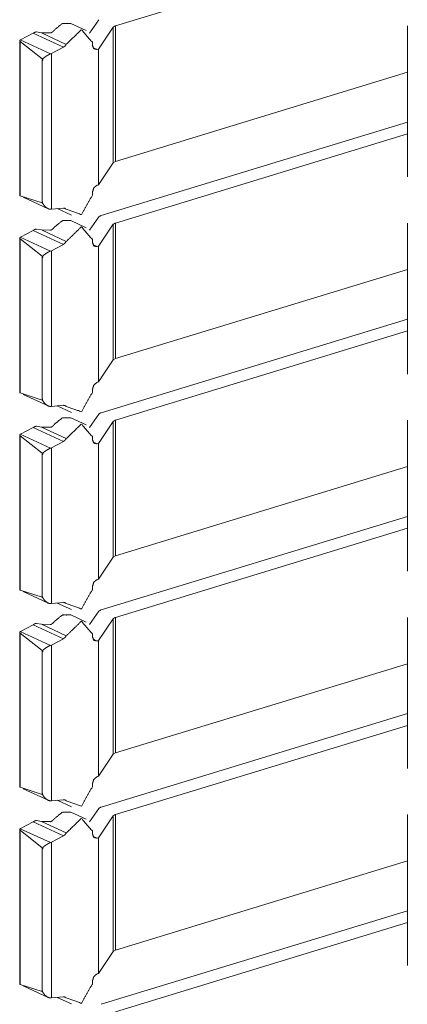
# Model space of a CAD drawing. Units: inches. Extents: x 1.58 to 9.53, y 3.19 to 7.88.
# Drawn here: x 9.36 to 9.42, y 4.52 to 4.66 of the extents above; entities that cross this region are included whole.
import ezdxf

# ---------------------------------------------------------------- set-up
doc = ezdxf.new("R2010")
doc.units = ezdxf.units.IN
doc.header["$MEASUREMENT"] = 0
doc.layers.add('1', color=7, linetype='Continuous', true_color=0xffffff)

msp = doc.modelspace()

# ---------------------------------------------------------------- linework, layer by layer
at = {"layer": '1', "color": 7, "linetype": 'Continuous', "lineweight": 18}
for p, q in [((9.37835, 4.65983), (9.42124, 4.67293)), ((9.37591, 4.66074), (9.37451, 4.65878)), ((9.36674, 4.65894), (9.36746, 4.65881)), ((9.37403, 4.65914), (9.37176, 4.66019)), ((9.37803, 4.65964), (9.37583, 4.65641)), ((9.37803, 4.65964), (9.37803, 4.63973)), ((9.37835, 4.65983), (9.37835, 4.63991)), ((9.42124, 4.65983), (9.42124, 4.63764)), ((9.36427, 4.65762), (9.36427, 4.63491)), ((9.36432, 4.65752), (9.36755, 4.65497)), ((9.36432, 4.65752), (9.36432, 4.63487)), ((9.36435, 4.65776), (9.36438, 4.65777)), ((9.36435, 4.65776), (9.36878, 4.65571)), ((9.36438, 4.65777), (9.36625, 4.65875)), ((9.36625, 4.65875), (9.37069, 4.6567)), ((9.36874, 4.6588), (9.36746, 4.65881)), ((9.36746, 4.65881), (9.37111, 4.65712)), ((9.37495, 4.65742), (9.37495, 4.65701)), ((9.36892, 4.65578), (9.37069, 4.6567)), ((9.37501, 4.65667), (9.37567, 4.65637)), ((9.37567, 4.65637), (9.37583, 4.65641)), ((9.37583, 4.65641), (9.37583, 4.6365)), ((9.36755, 4.65497), (9.36755, 4.65483)), ((9.36755, 4.65497), (9.36765, 4.65492)), ((9.36755, 4.65483), (9.36755, 4.63382)), ((9.36765, 4.65478), (9.36755, 4.65483)), ((9.36755, 4.65483), (9.36765, 4.65478)), ((9.36765, 4.65478), (9.36765, 4.65492)), ((9.36892, 4.65578), (9.36878, 4.65571)), ((9.36892, 4.65578), (9.36892, 4.6329)), ((9.37835, 4.63991), (9.42124, 4.65302)), ((9.37623, 4.63196), (9.42124, 4.64571)), ((9.37835, 4.63087), (9.42124, 4.64397)), ((9.37803, 4.63973), (9.37583, 4.6365)), ((9.37803, 4.63973), (9.37835, 4.63991)), ((9.37567, 4.63645), (9.37583, 4.6365)), ((9.36755, 4.63382), (9.36432, 4.63487)), ((9.36478, 4.63466), (9.36843, 4.63297)), ((9.37495, 4.63536), (9.37495, 4.63494)), ((9.36755, 4.63385), (9.36755, 4.63399)), ((9.36764, 4.63395), (9.36755, 4.63399)), ((9.36755, 4.63385), (9.36764, 4.63381)), ((9.36764, 4.63395), (9.36764, 4.63381)), ((9.36892, 4.6329), (9.36878, 4.63289)), ((9.36892, 4.6329), (9.37069, 4.63306)), ((9.36979, 4.63298), (9.37189, 4.63201)), ((9.37075, 4.63306), (9.37111, 4.63289)), ((9.37591, 4.63178), (9.37451, 4.62981)), ((9.36674, 4.62997), (9.36746, 4.62985)), ((9.37403, 4.63018), (9.37176, 4.63122)), ((9.37803, 4.63068), (9.37583, 4.62745)), ((9.37803, 4.63068), (9.37803, 4.61076)), ((9.37835, 4.63087), (9.37835, 4.61095)), ((9.42124, 4.63087), (9.42124, 4.60868)), ((9.36427, 4.62866), (9.36427, 4.60594)), ((9.36432, 4.62856), (9.36755, 4.626)), ((9.36432, 4.62856), (9.36432, 4.60591)), ((9.36435, 4.62879), (9.36438, 4.62881)), ((9.36435, 4.62879), (9.36878, 4.62675)), ((9.36438, 4.62881), (9.36625, 4.62978)), ((9.36625, 4.62978), (9.37069, 4.62774)), ((9.36874, 4.62983), (9.36746, 4.62985)), ((9.36746, 4.62985), (9.37111, 4.62816)), ((9.37495, 4.62846), (9.37495, 4.62805)), ((9.36892, 4.62681), (9.37069, 4.62774)), ((9.37501, 4.62771), (9.37567, 4.6274)), ((9.37567, 4.6274), (9.37583, 4.62745)), ((9.37583, 4.62745), (9.37583, 4.60753)), ((9.36755, 4.626), (9.36755, 4.62586)), ((9.36755, 4.626), (9.36765, 4.62596)), ((9.36755, 4.62586), (9.36755, 4.60486)), ((9.36765, 4.62582), (9.36755, 4.62586)), ((9.36755, 4.62586), (9.36765, 4.62582)), ((9.36765, 4.62582), (9.36765, 4.62596)), ((9.36892, 4.62681), (9.36878, 4.62675)), ((9.36892, 4.62681), (9.36892, 4.60393)), ((9.37835, 4.61095), (9.42124, 4.62406)), ((9.37623, 4.60299), (9.42124, 4.61674)), ((9.37835, 4.6019), (9.42124, 4.61501)), ((9.37803, 4.61076), (9.37583, 4.60753)), ((9.37803, 4.61076), (9.37835, 4.61095)), ((9.37567, 4.60748), (9.37583, 4.60753)), ((9.36755, 4.60486), (9.36432, 4.60591)), ((9.36478, 4.60569), (9.36843, 4.60401)), ((9.37495, 4.60639), (9.37495, 4.60598)), ((9.36764, 4.60499), (9.36755, 4.60503)), ((9.36755, 4.60489), (9.36755, 4.60503)), ((9.36755, 4.60489), (9.36764, 4.60485)), ((9.36764, 4.60499), (9.36764, 4.60485)), ((9.36892, 4.60393), (9.36878, 4.60393)), ((9.36892, 4.60393), (9.37069, 4.60409)), ((9.36979, 4.60401), (9.37189, 4.60304)), ((9.37075, 4.6041), (9.37111, 4.60393)), ((9.37591, 4.60281), (9.37451, 4.60085)), ((9.36674, 4.60101), (9.36746, 4.60088)), ((9.37403, 4.60121), (9.37176, 4.60226)), ((9.37803, 4.60172), (9.37583, 4.59849)), ((9.37803, 4.60172), (9.37803, 4.5818)), ((9.37835, 4.6019), (9.37835, 4.58198)), ((9.42124, 4.6019), (9.42124, 4.57971)), ((9.36427, 4.59969), (9.36427, 4.57698)), ((9.36432, 4.59959), (9.36755, 4.59704)), ((9.36432, 4.59959), (9.36432, 4.57694)), ((9.36435, 4.59983), (9.36438, 4.59985)), ((9.36435, 4.59983), (9.36878, 4.59778)), ((9.36438, 4.59985), (9.36625, 4.60082)), ((9.36625, 4.60082), (9.37069, 4.59877)), ((9.36874, 4.60087), (9.36746, 4.60088)), ((9.36746, 4.60088), (9.37111, 4.5992)), ((9.36892, 4.59785), (9.37069, 4.59877)), ((9.37495, 4.59949), (9.37495, 4.59908)), ((9.37501, 4.59874), (9.37567, 4.59844)), ((9.37567, 4.59844), (9.37583, 4.59849)), ((9.37583, 4.59849), (9.37583, 4.57857)), ((9.36755, 4.59704), (9.36755, 4.5969)), ((9.36755, 4.59704), (9.36765, 4.59699)), ((9.36755, 4.5969), (9.36755, 4.57589)), ((9.36765, 4.59685), (9.36755, 4.5969)), ((9.36755, 4.5969), (9.36765, 4.59685)), ((9.36765, 4.59685), (9.36765, 4.59699)), ((9.36892, 4.59785), (9.36878, 4.59778)), ((9.36892, 4.59785), (9.36892, 4.57497)), ((9.37835, 4.58198), (9.42124, 4.59509)), ((9.37623, 4.57403), (9.42124, 4.58778)), ((9.37835, 4.57294), (9.42124, 4.58604)), ((9.37803, 4.5818), (9.37583, 4.57857)), ((9.37803, 4.5818), (9.37835, 4.58198)), ((9.37567, 4.57852), (9.37583, 4.57857)), ((9.36755, 4.57589), (9.36432, 4.57694)), ((9.36478, 4.57673), (9.36843, 4.57505)), ((9.37495, 4.57743), (9.37495, 4.57701)), ((9.36755, 4.57592), (9.36755, 4.57606)), ((9.36764, 4.57602), (9.36755, 4.57606)), ((9.36755, 4.57592), (9.36764, 4.57588)), ((9.36764, 4.57602), (9.36764, 4.57588)), ((9.36892, 4.57497), (9.36878, 4.57496)), ((9.36892, 4.57497), (9.37069, 4.57513)), ((9.36979, 4.57505), (9.37189, 4.57408)), ((9.37075, 4.57513), (9.37111, 4.57496)), ((9.37591, 4.57385), (9.37451, 4.57188)), ((9.37403, 4.57225), (9.37176, 4.57329)), ((9.37803, 4.57275), (9.37583, 4.56952)), ((9.37803, 4.57275), (9.37803, 4.55283)), ((9.37835, 4.57294), (9.37835, 4.55302)), ((9.42124, 4.57294), (9.42124, 4.55075)), ((9.36427, 4.57073), (9.36427, 4.54802)), ((9.36432, 4.57063), (9.36755, 4.56808)), ((9.36432, 4.57063), (9.36432, 4.54798)), ((9.36435, 4.57086), (9.36438, 4.57088)), ((9.36435, 4.57086), (9.36878, 4.56882)), ((9.36438, 4.57088), (9.36625, 4.57185)), ((9.36625, 4.57185), (9.37069, 4.56981)), ((9.36674, 4.57205), (9.36746, 4.57192)), ((9.36874, 4.5719), (9.36746, 4.57192)), ((9.36746, 4.57192), (9.37111, 4.57023)), ((9.36892, 4.56888), (9.37069, 4.56981)), ((9.37495, 4.57053), (9.37495, 4.57012)), ((9.37501, 4.56978), (9.37567, 4.56947)), ((9.37567, 4.56947), (9.37583, 4.56952)), ((9.37583, 4.56952), (9.37583, 4.5496)), ((9.36755, 4.56808), (9.36755, 4.56794)), ((9.36755, 4.56808), (9.36765, 4.56803)), ((9.36755, 4.56794), (9.36755, 4.54693)), ((9.36765, 4.56789), (9.36755, 4.56794)), ((9.36755, 4.56794), (9.36765, 4.56789)), ((9.36765, 4.56789), (9.36765, 4.56803)), ((9.36892, 4.56888), (9.36878, 4.56882)), ((9.36892, 4.56888), (9.36892, 4.54601)), ((9.37835, 4.55302), (9.42124, 4.56613)), ((9.37623, 4.54507), (9.42124, 4.55882)), ((9.37835, 4.54397), (9.42124, 4.55708)), ((9.37803, 4.55283), (9.37583, 4.5496)), ((9.37803, 4.55283), (9.37835, 4.55302)), ((9.37567, 4.54955), (9.37583, 4.5496)), ((9.36755, 4.54693), (9.36432, 4.54798)), ((9.36478, 4.54777), (9.36843, 4.54608)), ((9.37495, 4.54846), (9.37495, 4.54805)), ((9.36755, 4.54696), (9.36755, 4.5471)), ((9.36764, 4.54706), (9.36755, 4.5471)), ((9.36755, 4.54696), (9.36764, 4.54692)), ((9.36764, 4.54706), (9.36764, 4.54692)), ((9.36892, 4.54601), (9.37069, 4.54616)), ((9.36979, 4.54608), (9.37189, 4.54511)), ((9.37075, 4.54617), (9.37111, 4.546)), ((9.36892, 4.54601), (9.36878, 4.546)), ((9.37591, 4.54488), (9.37451, 4.54292)), ((9.37403, 4.54328), (9.37176, 4.54433)), ((9.37803, 4.54379), (9.37583, 4.54056)), ((9.37803, 4.54379), (9.37803, 4.52387)), ((9.37835, 4.54397), (9.37835, 4.52405)), ((9.42124, 4.54397), (9.42124, 4.52179)), ((9.36427, 4.54176), (9.36427, 4.51905)), ((9.36435, 4.5419), (9.36438, 4.54192)), ((9.36435, 4.5419), (9.36878, 4.53986)), ((9.36438, 4.54192), (9.36625, 4.54289)), ((9.36625, 4.54289), (9.37069, 4.54084)), ((9.36674, 4.54308), (9.36746, 4.54295)), ((9.36874, 4.54294), (9.36746, 4.54295)), ((9.36746, 4.54295), (9.37111, 4.54127)), ((9.36432, 4.54167), (9.36755, 4.53911)), ((9.36432, 4.54167), (9.36432, 4.51901)), ((9.36892, 4.53992), (9.37069, 4.54084)), ((9.37495, 4.54156), (9.37495, 4.54116)), ((9.37501, 4.54081), (9.37567, 4.54051)), ((9.37567, 4.54051), (9.37583, 4.54056)), ((9.37583, 4.54056), (9.37583, 4.52064)), ((9.36755, 4.53911), (9.36755, 4.53897)), ((9.36755, 4.53911), (9.36765, 4.53906)), ((9.36755, 4.53897), (9.36755, 4.51796)), ((9.36765, 4.53892), (9.36755, 4.53897)), ((9.36755, 4.53897), (9.36765, 4.53892)), ((9.36765, 4.53892), (9.36765, 4.53906)), ((9.36892, 4.53992), (9.36878, 4.53986)), ((9.36892, 4.53992), (9.36892, 4.51704)), ((9.37835, 4.52405), (9.42124, 4.53717)), ((9.37623, 4.5161), (9.42124, 4.52985)), ((9.37835, 4.51501), (9.42124, 4.52811)), ((9.37803, 4.52387), (9.37583, 4.52064)), ((9.37803, 4.52387), (9.37835, 4.52405)), ((9.37567, 4.52059), (9.37583, 4.52064)), ((9.36755, 4.51796), (9.36432, 4.51901)), ((9.36478, 4.5188), (9.36843, 4.51712)), ((9.37495, 4.5195), (9.37495, 4.51908)), ((9.36755, 4.518), (9.36755, 4.51814)), ((9.36764, 4.51809), (9.36755, 4.51814)), ((9.36755, 4.518), (9.36764, 4.51795)), ((9.36764, 4.51809), (9.36764, 4.51795)), ((9.36892, 4.51704), (9.37069, 4.5172)), ((9.36979, 4.51712), (9.37189, 4.51615)), ((9.37075, 4.5172), (9.37111, 4.51703)), ((9.36892, 4.51704), (9.36878, 4.51703))]:
    msp.add_line(p, q, dxfattribs=at)
for points, knots in [([(9.36674, 4.65894), (9.3667, 4.65894), (9.36662, 4.65893), (9.36653, 4.6589), (9.36642, 4.65885), (9.36633, 4.65879)], [0, 0, 0.084892, 0.260884, 0.479276, 0.749579, 1, 1]), ([(9.3694, 4.65926), (9.36928, 4.65912), (9.36908, 4.65893), (9.36893, 4.65883), (9.36884, 4.65879), (9.36876, 4.65879), (9.36874, 4.6588)], [0, 0, 0.224184, 0.546523, 0.757744, 0.881797, 0.966517, 1, 1]), ([(9.3694, 4.65926), (9.37055, 4.66019), (9.37177, 4.66019)], [0, 0, 0.549576, 1, 1]), ([(9.37111, 4.65713), (9.37333, 4.65926), (9.37495, 4.65742)], [0, 0, 0.557238, 1, 1]), ([(9.37803, 4.65964), (9.37815, 4.65975), (9.37835, 4.65983)], [0, 0, 0.422379, 1, 1]), ([(9.36432, 4.65752), (9.36431, 4.65754), (9.36427, 4.65758), (9.36427, 4.65764), (9.3643, 4.65771), (9.36435, 4.65776)], [0, 0, 0.071734, 0.272289, 0.483318, 0.736885, 1, 1]), ([(9.36633, 4.65879), (9.36629, 4.65877), (9.36625, 4.65875)], [0, 0, 0.507685, 1, 1]), ([(9.37111, 4.65713), (9.37092, 4.65687), (9.37069, 4.6567)], [0, 0, 0.5191, 1, 1]), ([(9.37567, 4.65637), (9.37516, 4.65646), (9.37495, 4.65701)], [0, 0, 0.470552, 1, 1]), ([(9.36878, 4.65571), (9.36866, 4.65566), (9.36845, 4.65556), (9.36815, 4.65538), (9.3678, 4.65512), (9.36772, 4.65505), (9.36768, 4.655), (9.36766, 4.65496), (9.36765, 4.65493), (9.36765, 4.65492)], [0, 0, 0.090281, 0.258095, 0.511083, 0.819398, 0.894502, 0.941969, 0.970864, 0.990702, 1, 1]), ([(9.37495, 4.63536), (9.37516, 4.63604), (9.37567, 4.63645)], [0, 0, 0.51969, 1, 1]), ([(9.36427, 4.63491), (9.36427, 4.6349), (9.36431, 4.63488), (9.36432, 4.63487)], [0, 0, 0.130997, 0.85914, 1, 1]), ([(9.37495, 4.63494), (9.37333, 4.63211), (9.37111, 4.63289)], [0, 0, 0.58037, 1, 1]), ([(9.36755, 4.63382), (9.36755, 4.63383), (9.36755, 4.63385)], [0, 0, 0.329382, 1, 1]), ([(9.36764, 4.63381), (9.36765, 4.6338), (9.36765, 4.63377), (9.3677, 4.63367), (9.36798, 4.63331), (9.36833, 4.63303), (9.36858, 4.63292), (9.36878, 4.63289)], [0, 0, 0.007714, 0.029339, 0.102689, 0.395674, 0.68926, 0.872057, 1, 1]), ([(9.37069, 4.63306), (9.37092, 4.63303), (9.37111, 4.63289)], [0, 0, 0.504197, 1, 1]), ([(9.37591, 4.63178), (9.37603, 4.63188), (9.37623, 4.63196)], [0, 0, 0.424251, 1, 1]), ([(9.36674, 4.62997), (9.3667, 4.62998), (9.36662, 4.62997), (9.36653, 4.62994), (9.36642, 4.62989), (9.36633, 4.62983)], [0, 0, 0.084878, 0.260723, 0.479365, 0.749622, 1, 1]), ([(9.3694, 4.6303), (9.36928, 4.63015), (9.36908, 4.62997), (9.36893, 4.62986), (9.36884, 4.62983), (9.36876, 4.62982), (9.36874, 4.62983)], [0, 0, 0.224184, 0.546523, 0.757744, 0.881797, 0.966517, 1, 1]), ([(9.3694, 4.6303), (9.37055, 4.63122), (9.37177, 4.63122)], [0, 0, 0.549576, 1, 1]), ([(9.37111, 4.62816), (9.37333, 4.6303), (9.37495, 4.62846)], [0, 0, 0.557238, 1, 1]), ([(9.37803, 4.63068), (9.37815, 4.63078), (9.37835, 4.63087)], [0, 0, 0.421966, 1, 1]), ([(9.36432, 4.62856), (9.36431, 4.62857), (9.36427, 4.62862), (9.36427, 4.62868), (9.3643, 4.62874), (9.36435, 4.62879)], [0, 0, 0.071639, 0.271927, 0.482676, 0.737235, 1, 1]), ([(9.36633, 4.62983), (9.36629, 4.6298), (9.36625, 4.62978)], [0, 0, 0.506562, 1, 1]), ([(9.37111, 4.62816), (9.37092, 4.62791), (9.37069, 4.62773)], [0, 0, 0.518893, 1, 1]), ([(9.37567, 4.6274), (9.37516, 4.6275), (9.37495, 4.62805)], [0, 0, 0.470552, 1, 1]), ([(9.36878, 4.62675), (9.36866, 4.6267), (9.36845, 4.62659), (9.36815, 4.62641), (9.3678, 4.62615), (9.36772, 4.62608), (9.36768, 4.62603), (9.36766, 4.626), (9.36765, 4.62597), (9.36765, 4.62596)], [0, 0, 0.09026, 0.258036, 0.510967, 0.819212, 0.894496, 0.941734, 0.970871, 0.990704, 1, 1]), ([(9.37495, 4.60639), (9.37516, 4.60707), (9.37567, 4.60748)], [0, 0, 0.519787, 1, 1]), ([(9.36427, 4.60594), (9.36427, 4.60593), (9.36431, 4.60591), (9.36432, 4.60591)], [0, 0, 0.131419, 0.858687, 1, 1]), ([(9.37495, 4.60598), (9.37333, 4.60315), (9.37111, 4.60393)], [0, 0, 0.580357, 1, 1]), ([(9.36755, 4.60486), (9.36755, 4.60487), (9.36755, 4.60489)], [0, 0, 0.337643, 1, 1]), ([(9.36764, 4.60485), (9.36765, 4.60483), (9.36765, 4.6048), (9.3677, 4.6047), (9.36798, 4.60434), (9.36833, 4.60406), (9.36858, 4.60395), (9.36878, 4.60393)], [0, 0, 0.007451, 0.02908, 0.102682, 0.395507, 0.689311, 0.872034, 1, 1]), ([(9.37069, 4.60409), (9.37092, 4.60406), (9.37111, 4.60393)], [0, 0, 0.503949, 1, 1]), ([(9.37591, 4.60281), (9.37603, 4.60291), (9.37623, 4.60299)], [0, 0, 0.424251, 1, 1]), ([(9.36674, 4.60101), (9.3667, 4.60101), (9.36662, 4.601), (9.36653, 4.60097), (9.36642, 4.60092), (9.36633, 4.60087)], [0, 0, 0.084892, 0.260884, 0.479276, 0.749579, 1, 1]), ([(9.3694, 4.60134), (9.36928, 4.60119), (9.36908, 4.601), (9.36893, 4.6009), (9.36884, 4.60086), (9.36876, 4.60086), (9.36874, 4.60087)], [0, 0, 0.224184, 0.546523, 0.757744, 0.881797, 0.966517, 1, 1]), ([(9.3694, 4.60134), (9.37055, 4.60226), (9.37177, 4.60226)], [0, 0, 0.549576, 1, 1]), ([(9.37111, 4.5992), (9.37333, 4.60133), (9.37495, 4.59949)], [0, 0, 0.55723, 1, 1]), ([(9.37803, 4.60172), (9.37815, 4.60182), (9.37835, 4.6019)], [0, 0, 0.422379, 1, 1]), ([(9.36432, 4.5996), (9.36431, 4.59961), (9.36427, 4.59965), (9.36427, 4.59971), (9.3643, 4.59978), (9.36435, 4.59983)], [0, 0, 0.071709, 0.272192, 0.483146, 0.737954, 1, 1]), ([(9.36633, 4.60087), (9.36629, 4.60084), (9.36625, 4.60082)], [0, 0, 0.507685, 1, 1]), ([(9.37111, 4.5992), (9.37092, 4.59895), (9.37069, 4.59877)], [0, 0, 0.5191, 1, 1]), ([(9.37567, 4.59844), (9.37516, 4.59853), (9.37495, 4.59908)], [0, 0, 0.470392, 1, 1]), ([(9.36878, 4.59778), (9.36866, 4.59774), (9.36845, 4.59763), (9.36815, 4.59745), (9.3678, 4.59719), (9.36772, 4.59712), (9.36768, 4.59707), (9.36766, 4.59703), (9.36765, 4.59701), (9.36765, 4.59699)], [0, 0, 0.09016, 0.258092, 0.510914, 0.819381, 0.894479, 0.941725, 0.970866, 0.990703, 1, 1]), ([(9.37495, 4.57743), (9.37516, 4.57811), (9.37567, 4.57852)], [0, 0, 0.51969, 1, 1]), ([(9.36427, 4.57698), (9.36427, 4.57697), (9.36431, 4.57695), (9.36432, 4.57694)], [0, 0, 0.130997, 0.85914, 1, 1]), ([(9.37495, 4.57701), (9.37333, 4.57419), (9.37111, 4.57496)], [0, 0, 0.58037, 1, 1]), ([(9.36755, 4.57589), (9.36755, 4.5759), (9.36755, 4.57592)], [0, 0, 0.329382, 1, 1]), ([(9.36764, 4.57588), (9.36765, 4.57587), (9.36765, 4.57584), (9.3677, 4.57574), (9.36798, 4.57538), (9.36833, 4.5751), (9.36858, 4.57499), (9.36878, 4.57496)], [0, 0, 0.007714, 0.029341, 0.102694, 0.395481, 0.689246, 0.872051, 1, 1]), ([(9.37069, 4.57513), (9.37092, 4.5751), (9.37111, 4.57496)], [0, 0, 0.504197, 1, 1]), ([(9.37591, 4.57385), (9.37603, 4.57395), (9.37623, 4.57403)], [0, 0, 0.424069, 1, 1]), ([(9.36674, 4.57205), (9.3667, 4.57205), (9.36662, 4.57204), (9.36653, 4.57201), (9.36642, 4.57196), (9.36633, 4.5719)], [0, 0, 0.084954, 0.260879, 0.479475, 0.749675, 1, 1]), ([(9.3694, 4.57237), (9.36928, 4.57223), (9.36908, 4.57204), (9.36893, 4.57193), (9.36884, 4.5719), (9.36876, 4.5719), (9.36874, 4.5719)], [0, 0, 0.223823, 0.546507, 0.757735, 0.881793, 0.966515, 1, 1]), ([(9.3694, 4.57237), (9.37055, 4.57329), (9.37177, 4.57329)], [0, 0, 0.549576, 1, 1]), ([(9.37111, 4.57023), (9.37333, 4.57237), (9.37495, 4.57053)], [0, 0, 0.557238, 1, 1]), ([(9.37803, 4.57275), (9.37815, 4.57285), (9.37835, 4.57294)], [0, 0, 0.421966, 1, 1]), ([(9.36432, 4.57063), (9.36431, 4.57064), (9.36427, 4.57069), (9.36427, 4.57075), (9.3643, 4.57081), (9.36435, 4.57086)], [0, 0, 0.071639, 0.271927, 0.482676, 0.737235, 1, 1]), ([(9.36633, 4.5719), (9.36629, 4.57188), (9.36625, 4.57185)], [0, 0, 0.506562, 1, 1]), ([(9.37111, 4.57023), (9.37092, 4.56998), (9.37069, 4.56981)], [0, 0, 0.518893, 1, 1]), ([(9.37567, 4.56947), (9.37516, 4.56957), (9.37495, 4.57012)], [0, 0, 0.470552, 1, 1]), ([(9.36878, 4.56882), (9.36866, 4.56877), (9.36845, 4.56867), (9.36815, 4.56848), (9.3678, 4.56822), (9.36772, 4.56815), (9.36768, 4.5681), (9.36766, 4.56807), (9.36765, 4.56804), (9.36765, 4.56803)], [0, 0, 0.09026, 0.258036, 0.510967, 0.819212, 0.894496, 0.941734, 0.970871, 0.990704, 1, 1]), ([(9.37495, 4.54846), (9.37516, 4.54914), (9.37567, 4.54955)], [0, 0, 0.519787, 1, 1]), ([(9.36427, 4.54801), (9.36427, 4.54801), (9.36431, 4.54798), (9.36432, 4.54798)], [0, 0, 0.131419, 0.858687, 1, 1]), ([(9.37495, 4.54805), (9.37333, 4.54522), (9.37111, 4.546)], [0, 0, 0.580357, 1, 1]), ([(9.36755, 4.54693), (9.36755, 4.54694), (9.36755, 4.54696)], [0, 0, 0.337643, 1, 1]), ([(9.36764, 4.54692), (9.36765, 4.54691), (9.36765, 4.54687), (9.3677, 4.54677), (9.36798, 4.54642), (9.36833, 4.54613), (9.36858, 4.54602), (9.36878, 4.546)], [0, 0, 0.007451, 0.02908, 0.102682, 0.395507, 0.689311, 0.872034, 1, 1]), ([(9.37069, 4.54616), (9.37092, 4.54613), (9.37111, 4.546)], [0, 0, 0.503949, 1, 1]), ([(9.37591, 4.54488), (9.37603, 4.54498), (9.37623, 4.54506)], [0, 0, 0.424251, 1, 1]), ([(9.3694, 4.54341), (9.36928, 4.54326), (9.36908, 4.54307), (9.36893, 4.54297), (9.36884, 4.54293), (9.36876, 4.54293), (9.36874, 4.54294)], [0, 0, 0.224184, 0.546523, 0.757744, 0.881797, 0.966517, 1, 1]), ([(9.3694, 4.54341), (9.37055, 4.54433), (9.37177, 4.54433)], [0, 0, 0.549576, 1, 1]), ([(9.37111, 4.54127), (9.37333, 4.5434), (9.37495, 4.54156)], [0, 0, 0.557207, 1, 1]), ([(9.37803, 4.54379), (9.37815, 4.54389), (9.37835, 4.54397)], [0, 0, 0.422379, 1, 1]), ([(9.36432, 4.54167), (9.36431, 4.54168), (9.36427, 4.54172), (9.36427, 4.54178), (9.3643, 4.54185), (9.36435, 4.5419)], [0, 0, 0.071709, 0.272192, 0.483146, 0.737954, 1, 1]), ([(9.36633, 4.54294), (9.36629, 4.54291), (9.36625, 4.54289)], [0, 0, 0.507685, 1, 1]), ([(9.36674, 4.54308), (9.3667, 4.54309), (9.36662, 4.54308), (9.36653, 4.54305), (9.36642, 4.54299), (9.36633, 4.54294)], [0, 0, 0.084892, 0.260884, 0.479276, 0.749579, 1, 1]), ([(9.37111, 4.54127), (9.37092, 4.54102), (9.37069, 4.54084)], [0, 0, 0.519355, 1, 1]), ([(9.37567, 4.54051), (9.37516, 4.54061), (9.37495, 4.54116)], [0, 0, 0.470588, 1, 1]), ([(9.36878, 4.53986), (9.36866, 4.53981), (9.36845, 4.5397), (9.36815, 4.53952), (9.3678, 4.53926), (9.36772, 4.53919), (9.36768, 4.53914), (9.36766, 4.5391), (9.36765, 4.53908), (9.36765, 4.53906)], [0, 0, 0.09016, 0.258092, 0.510914, 0.819381, 0.894479, 0.941725, 0.970866, 0.990703, 1, 1]), ([(9.37495, 4.5195), (9.37516, 4.52018), (9.37567, 4.52059)], [0, 0, 0.51969, 1, 1]), ([(9.36427, 4.51905), (9.36427, 4.51904), (9.36431, 4.51902), (9.36432, 4.51902)], [0, 0, 0.130997, 0.85914, 1, 1]), ([(9.37495, 4.51908), (9.37333, 4.51626), (9.37111, 4.51703)], [0, 0, 0.58037, 1, 1]), ([(9.36755, 4.51796), (9.36755, 4.51797), (9.36755, 4.518)], [0, 0, 0.329382, 1, 1]), ([(9.36764, 4.51795), (9.36765, 4.51794), (9.36765, 4.51791), (9.3677, 4.51781), (9.36798, 4.51745), (9.36833, 4.51717), (9.36858, 4.51706), (9.36878, 4.51703)], [0, 0, 0.007714, 0.029341, 0.102694, 0.395481, 0.689246, 0.872051, 1, 1]), ([(9.37069, 4.5172), (9.37092, 4.51717), (9.37111, 4.51703)], [0, 0, 0.504197, 1, 1])]:
    msp.add_open_spline(points, degree=1, knots=knots, dxfattribs=at)

doc.saveas('drawing.dxf')
